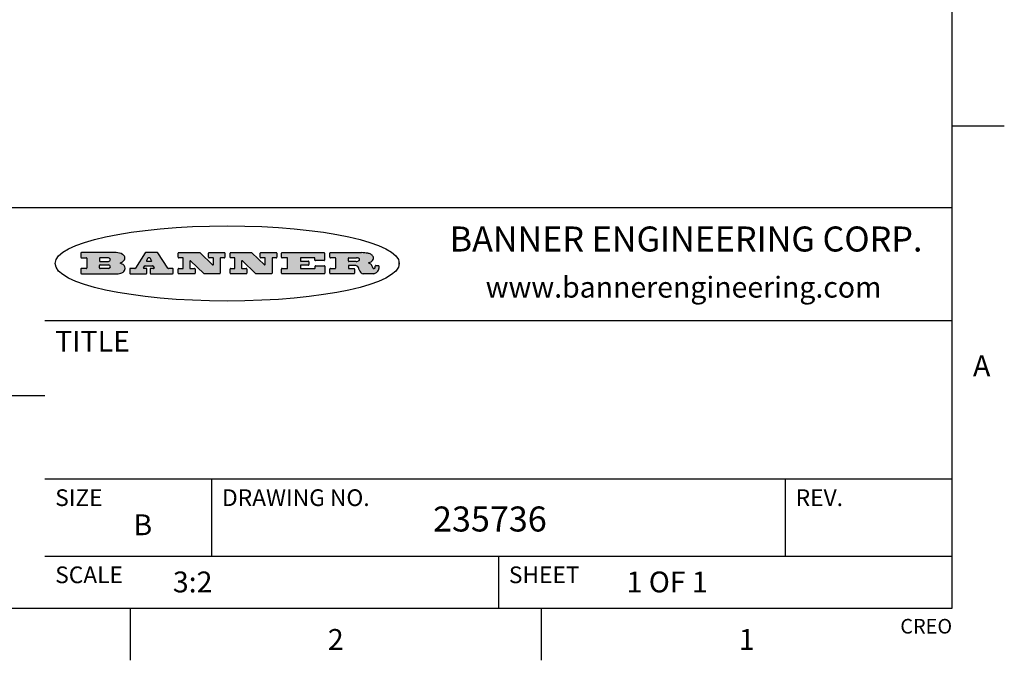
# Model space of a CAD drawing. Units: inches. Extents: x -3.2 to 16.6, y 0.6 to 10.4.
# Drawn here: x 11.9 to 16.6, y 0.6 to 3.7 of the extents above; entities that cross this region are included whole.
import ezdxf

# ---------------------------------------------------------------- set-up
doc = ezdxf.new("R2010")
doc.units = ezdxf.units.IN
doc.header["$LTSCALE"] = 0.935
doc.header["$MEASUREMENT"] = 0
doc.layers.get('0').update_dxf_attribs({"linetype": 'CONTINUOUS'})
doc.styles.add('TEXTSTYLE_2', font='txt', dxfattribs={"width": 0.8})
doc.styles.add('TEXTSTYLE_4', font='txt', dxfattribs={"width": 0.9})

msp = doc.modelspace()

# ---------------------------------------------------------------- hatches: boundary and pattern name
at = {"linetype": 'CONTINUOUS'}
h = msp.add_hatch(color=7, dxfattribs=at)
edge = h.paths.add_edge_path()
edge.add_arc((13.5577001432, 2.5085494649), 0.0173408616, 592.4713476722, 627.3381899440001, ccw=False)
edge.add_arc((13.5607987082, 2.5143997688), 0.0238935861, 569.8247607259, 595.1255079366999, ccw=False)
edge.add_arc((13.5806801742, 2.5212486481), 0.044722495, 555.531588407, 564.7624440448, ccw=False)
edge.add_line((13.5375908118, 2.5092733232), (13.5357868108, 2.5153423266))
edge.add_arc((13.4974076135, 2.5055452462), 0.0396099176, 14.3201081283, 22.4984722084)
edge.add_arc((13.5201739219, 2.5145168728), 0.0151491919, 24.098260853, 63.0369451818)
edge.add_arc((13.5161192671, 2.5062372524), 0.0243676582, 63.3666028271, 90.3937697637)
edge.add_line((13.5159517998, 2.5306043351), (13.4883447845, 2.5306043351))
edge.add_arc((13.4883447827, 2.5281293355), 0.0024749995, 89.9999571958, 180.0000428043)
edge.add_line((13.4858697831, 2.5281293337), (13.4858697831, 2.5184303283))
edge.add_arc((13.4883447827, 2.5184303265), 0.0024749995, 179.9999571957, 270.0000428042)
edge.add_line((13.4883447845, 2.5159553269), (13.5130037982, 2.5159553269))
edge.add_arc((13.5130038, 2.5134803274), 0.0024749995, 359.9999571957, 450.0000428042, ccw=False)
edge.add_line((13.5154787995, 2.5134803256), (13.5154787995, 2.4937023146))
edge.add_arc((13.5130038, 2.4937023128), 0.0024749995, 269.9999571958, 360.0000428043, ccw=False)
edge.add_line((13.5130037982, 2.4912273132), (13.3994327352, 2.4912273132))
edge.add_arc((13.3994327333, 2.4937023128), 0.0024749995, 539.9999571957001, 630.0000428042999, ccw=False)
edge.add_line((13.3969577338, 2.4937023146), (13.3969577338, 2.5135023256))
edge.add_arc((13.3994327333, 2.5135023274), 0.0024749995, 449.9999571957, 540.0000428042999, ccw=False)
edge.add_line((13.3994327352, 2.515977327), (13.4221787478, 2.515977327))
edge.add_arc((13.4221787497, 2.5184523265), 0.0024749995, -90.0000428044, 4.28042e-05)
edge.add_line((13.4246537492, 2.5184523283), (13.4246537492, 2.564807354))
edge.add_arc((13.4221787497, 2.5648073559), 0.0024749995, -4.28043e-05, 90.0000428043)
edge.add_line((13.4221787478, 2.5672823554), (13.3994327352, 2.5672823554))
edge.add_arc((13.3994327333, 2.5697573549), 0.0024749995, 539.9999571957001, 630.0000428042999, ccw=False)
edge.add_line((13.3969577338, 2.5697573568), (13.3969577338, 2.5895573678))
edge.add_arc((13.3994327333, 2.5895573696), 0.0024749995, 449.9999571957, 540.0000428042999, ccw=False)
edge.add_line((13.3994327352, 2.5920323691), (13.5490138181, 2.5920323691))
edge.add_arc((13.5463505148, 2.4094934586), 0.1825583387, 439.8618509324, 449.1640948679, ccw=False)
edge.add_arc((13.5726548052, 2.5503169747), 0.039319019, 419.12020864149997, 441.4730239328, ccw=False)
edge.add_arc((13.5783142014, 2.5566516438), 0.0310192946, 394.7540871, 422.0879016178, ccw=False)
edge.add_arc((13.5900029525, 2.565201245), 0.0165459396, 361.548452892, 393.5033152417, ccw=False)
edge.add_arc((13.5932995477, 2.5653696972), 0.0132462337, 331.1510006998, 361.205404301, ccw=False)
edge.add_arc((13.5822888914, 2.5720482849), 0.0261183659, 665.6373831893, 689.9727629745, ccw=False)
edge.add_arc((13.5519569538, 2.6152551345), 0.0789082104, 652.9061550710001, 665.2574666259, ccw=False)
edge.add_arc((13.5282557878, 2.4386010294), 0.117346916, 418.61476917699997, 422.3737227606, ccw=False)
edge.add_arc((13.5761387404, 2.5167282896), 0.0257145923, 399.3804255939, 419.0361096173, ccw=False)
edge.add_arc((13.5750183849, 2.5166552064), 0.0266349791, 380.3630922153, 397.9727053099, ccw=False)
edge.add_arc((13.5571178432, 2.509473798), 0.0459185159, 375.6740290068, 380.9917271228, ccw=False)
edge.add_arc((13.6156881783, 2.525116781), 0.0147197649, 192.7054516565, 206.0594861022)
edge.add_arc((13.6071938412, 2.5209082945), 0.0052403997, 205.5232099488, 227.5054868079)
edge.add_arc((13.6054655419, 2.5190929218), 0.0027347709, 228.5117626737, 266.1485845754)
edge.add_line((13.6052818493, 2.5163643272), (13.60639085, 2.5163643272))
edge.add_arc((13.6063292954, 2.5296129864), 0.0132488022, 270.266200055, 281.2404888597)
edge.add_arc((13.6075235364, 2.5238762928), 0.0073895522, 280.8288201977, 305.0837508495)
edge.add_arc((13.607924718, 2.5230254464), 0.0064647042, 306.5086174083, 340.2162360092)
edge.add_arc((13.6027235414, 2.524769508), 0.0119498009, -19.2116138343, 1.1691452593)
edge.add_line((13.6146708546, 2.525013332), (13.6146708546, 2.5276393334))
edge.add_arc((13.6171458541, 2.5276393353), 0.0024749995, 449.9999571958, 540.0000428042999, ccw=False)
edge.add_line((13.6171458559, 2.5301143348), (13.6292558626, 2.5301143348))
edge.add_arc((13.6292558645, 2.5276393353), 0.0024749995, 359.9999571957, 450.0000428042, ccw=False)
edge.add_line((13.631730864, 2.5276393334), (13.631730864, 2.516087327))
edge.add_arc((13.6141751675, 2.5161916447), 0.0175560065, 692.2279060967, 719.6595469939, ccw=False)
edge.add_arc((13.6048681567, 2.5210861501), 0.0280715479, 668.5071794988, 692.2400656899, ccw=False)
edge.add_arc((13.5978759713, 2.5286873679), 0.0383802683, 648.7656836787, 669.6104317088, ccw=False)
edge.add_arc((13.6036139387, 2.5111006186), 0.0198837666, 631.8586572977999, 649.4131338543, ccw=False)
edge.add_line((13.6042588488, 2.4912273132), (13.5568948225, 2.4912273132))
edge = h.paths.add_edge_path()
edge.add_arc((13.1673166046, 2.4937023128), 0.0024749995, 539.9999571957001, 630.0000428042, ccw=False)
edge.add_line((13.1648416051, 2.4937023146), (13.1648416051, 2.5135023256))
edge.add_arc((13.1673166046, 2.5135023274), 0.0024749995, 449.9999571958, 540.0000428042999, ccw=False)
edge.add_line((13.1673166065, 2.515977327), (13.1912396197, 2.515977327))
edge.add_arc((13.1912396216, 2.5184523265), 0.0024749995, -90.0000428044, 4.28042e-05)
edge.add_line((13.1937146211, 2.5184523283), (13.1937146211, 2.564807354))
edge.add_arc((13.1912396216, 2.5648073559), 0.0024749995, -4.28043e-05, 90.0000428043)
edge.add_line((13.1912396197, 2.5672823554), (13.1673166065, 2.5672823554))
edge.add_arc((13.1673166046, 2.5697573549), 0.0024749995, 539.9999571957001, 630.0000428042999, ccw=False)
edge.add_line((13.1648416051, 2.5697573568), (13.1648416051, 2.5895573678))
edge.add_arc((13.1673166046, 2.5895573696), 0.0024749995, 449.9999571958, 540.0000428042999, ccw=False)
edge.add_line((13.1673166065, 2.5920323691), (13.3691097184, 2.5920323691))
edge.add_arc((13.3691097202, 2.5895573696), 0.0024749995, 359.9999571957, 450.0000428042, ccw=False)
edge.add_line((13.3715847197, 2.5895573678), (13.3715847197, 2.5565573495))
edge.add_arc((13.3691097202, 2.5565573476), 0.0024749995, 269.9999571956, 360.0000428042, ccw=False)
edge.add_line((13.3691097184, 2.5540823481), (13.3272456952, 2.5540823481))
edge.add_arc((13.3272456933, 2.5565573476), 0.0024749995, 539.9999571957001, 630.0000428042999, ccw=False)
edge.add_line((13.3247706938, 2.5565573495), (13.3247706938, 2.564807354))
edge.add_arc((13.3222956943, 2.5648073559), 0.0024749995, -4.28043e-05, 90.0000428043)
edge.add_line((13.3222956924, 2.5672823554), (13.2582556569, 2.5672823554))
edge.add_arc((13.2582556551, 2.5648073559), 0.0024749995, 89.9999571957, 180.0000428043)
edge.add_line((13.2557806555, 2.564807354), (13.2557806555, 2.5532573476))
edge.add_arc((13.2582556551, 2.5532573458), 0.0024749995, 179.9999571957, 270.0000428042)
edge.add_line((13.2582556569, 2.5507823463), (13.2934226764, 2.5507823463))
edge.add_arc((13.2934226783, 2.5483073467), 0.0024749995, 359.9999571957, 450.0000428042, ccw=False)
edge.add_line((13.2958976778, 2.5483073449), (13.2958976778, 2.5349523375))
edge.add_arc((13.2934226783, 2.5349523356), 0.0024749995, 269.9999571956, 360.0000428042, ccw=False)
edge.add_line((13.2934226764, 2.5324773361), (13.2582556569, 2.5324773361))
edge.add_arc((13.2582556551, 2.5300023366), 0.0024749995, 89.9999571957, 180.0000428043)
edge.add_line((13.2557806555, 2.5300023347), (13.2557806555, 2.5184523283))
edge.add_arc((13.2582556551, 2.5184523265), 0.0024749995, 179.9999571957, 270.0000428043)
edge.add_line((13.2582556569, 2.515977327), (13.3232596929, 2.515977327))
edge.add_arc((13.3232596948, 2.5184523265), 0.0024749995, -90.0000428042, 4.28043e-05)
edge.add_line((13.3257346943, 2.5184523283), (13.3257346943, 2.5267023329))
edge.add_arc((13.3282096938, 2.5267023348), 0.0024749995, 449.9999571957, 540.0000428042999, ccw=False)
edge.add_line((13.3282096957, 2.5291773343), (13.3705287192, 2.5291773343))
edge.add_arc((13.370528721, 2.5267023348), 0.0024749995, 359.9999571957, 450.0000428043, ccw=False)
edge.add_line((13.3730037205, 2.5267023329), (13.3730037205, 2.4937023146))
edge.add_arc((13.370528721, 2.4937023128), 0.0024749995, 269.9999571957, 360.0000428043, ccw=False)
edge.add_line((13.3705287192, 2.4912273132), (13.1673166065, 2.4912273132))
edge = h.paths.add_edge_path()
edge.add_arc((13.0426374026, 2.493701481), 0.0024741678, 586.3477981898, 630.0031206038, ccw=False)
edge.add_line((13.0409295364, 2.4919113136), (12.9776495013, 2.5522893471))
edge.add_arc((12.9759408003, 2.5504984093), 0.0024753014, 46.3461263059, 180.0014637321)
edge.add_line((12.973465499, 2.5504983461), (12.973465499, 2.5184523283))
edge.add_arc((12.9759404985, 2.5184523265), 0.0024749995, 179.9999571957, 270.0000428043)
edge.add_line((12.9759405003, 2.515977327), (12.9962575116, 2.515977327))
edge.add_arc((12.9962575135, 2.5135023274), 0.0024749995, 359.9999571957, 450.0000428043, ccw=False)
edge.add_line((12.998732513, 2.5135023256), (12.998732513, 2.4937023146))
edge.add_arc((12.9962575135, 2.4937023128), 0.0024749995, 269.9999571957, 360.0000428043, ccw=False)
edge.add_line((12.9962575116, 2.4912273132), (12.9205934696, 2.4912273132))
edge.add_arc((12.9205934678, 2.4937023128), 0.0024749995, 539.9999571957001, 630.0000428042999, ccw=False)
edge.add_line((12.9181184683, 2.4937023146), (12.9181184683, 2.5135023256))
edge.add_arc((12.9205934678, 2.5135023274), 0.0024749995, 449.9999571956, 540.0000428042, ccw=False)
edge.add_line((12.9205934696, 2.515977327), (12.93923948, 2.515977327))
edge.add_arc((12.9392394818, 2.5184523265), 0.0024749995, -90.0000428043, 4.28043e-05)
edge.add_line((12.9417144814, 2.5184523283), (12.9417144814, 2.564807354))
edge.add_arc((12.9392394818, 2.5648073559), 0.0024749995, -4.28043e-05, 90.0000428043)
edge.add_line((12.93923948, 2.5672823554), (12.9205934696, 2.5672823554))
edge.add_arc((12.9205934678, 2.5697573549), 0.0024749995, 539.9999571957001, 630.0000428042999, ccw=False)
edge.add_line((12.9181184683, 2.5697573568), (12.9181184683, 2.5895573678))
edge.add_arc((12.9205934678, 2.5895573696), 0.0024749995, 449.9999571956, 540.0000428042, ccw=False)
edge.add_line((12.9205934696, 2.5920323691), (13.0210515254, 2.5920323691))
edge.add_arc((13.0210516601, 2.5895582013), 0.0024741678, 406.3477981898, 450.00312060379997, ccw=False)
edge.add_line((13.0227595263, 2.5913483688), (13.0827925596, 2.534068337))
edge.add_arc((13.0845012605, 2.5358592748), 0.0024753014, -133.6538736941, 0.0014637321)
edge.add_line((13.0869765619, 2.535859338), (13.0869765619, 2.564807354))
edge.add_arc((13.0845015624, 2.5648073559), 0.0024749995, -4.28043e-05, 90.0000428043)
edge.add_line((13.0845015605, 2.5672823554), (13.0657255501, 2.5672823554))
edge.add_arc((13.0657255483, 2.5697573549), 0.0024749995, 539.9999571957001, 630.0000428042999, ccw=False)
edge.add_line((13.0632505488, 2.5697573568), (13.0632505488, 2.5895573678))
edge.add_arc((13.0657255483, 2.5895573696), 0.0024749995, 449.9999571957, 540.0000428042999, ccw=False)
edge.add_line((13.0657255501, 2.5920323691), (13.1397265912, 2.5920323691))
edge.add_arc((13.139726593, 2.5895573696), 0.0024749995, 359.9999571957, 450.0000428043, ccw=False)
edge.add_line((13.1422015925, 2.5895573678), (13.1422015925, 2.5697573568))
edge.add_arc((13.139726593, 2.5697573549), 0.0024749995, 269.9999571956, 360.0000428042, ccw=False)
edge.add_line((13.1397265912, 2.5672823554), (13.1217935812, 2.5672823554))
edge.add_arc((13.1217935794, 2.5648073559), 0.0024749995, 89.9999571957, 180.0000428042)
edge.add_line((13.1193185799, 2.564807354), (13.1193185799, 2.4937023146))
edge.add_arc((13.1168435803, 2.4937023128), 0.0024749995, 269.9999571957, 360.0000428043, ccw=False)
edge.add_line((13.1168435785, 2.4912273132), (13.0426375373, 2.4912273132))
edge = h.paths.add_edge_path()
edge.add_arc((12.7943847649, 2.4937027294), 0.0024754162, 586.3593695813, 630.0146919952999, ccw=False)
edge.add_line((12.7926763987, 2.4919113136), (12.7293963636, 2.5522893471))
edge.add_arc((12.7276876627, 2.5504984093), 0.0024753014, 46.3461263059, 180.0014637321)
edge.add_line((12.7252123613, 2.5504983461), (12.7252123613, 2.5184523283))
edge.add_arc((12.7276873608, 2.5184523265), 0.0024749995, 179.9999571957, 270.0000428043)
edge.add_line((12.7276873627, 2.515977327), (12.7480043739, 2.515977327))
edge.add_arc((12.7480043758, 2.5135023274), 0.0024749995, 359.9999571957, 450.0000428043, ccw=False)
edge.add_line((12.7504793753, 2.5135023256), (12.7504793753, 2.4937023146))
edge.add_arc((12.7480043758, 2.4937023128), 0.0024749995, 269.9999571958, 360.0000428043, ccw=False)
edge.add_line((12.7480043739, 2.4912273132), (12.672340332, 2.4912273132))
edge.add_arc((12.6723403301, 2.4937023128), 0.0024749995, 539.9999571957001, 630.0000428042, ccw=False)
edge.add_line((12.6698653306, 2.4937023146), (12.6698653306, 2.5135023256))
edge.add_arc((12.6723403301, 2.5135023274), 0.0024749995, 449.9999571957, 540.0000428042999, ccw=False)
edge.add_line((12.672340332, 2.515977327), (12.6909873423, 2.515977327))
edge.add_arc((12.6909873442, 2.5184523265), 0.0024749995, -90.0000428043, 4.28043e-05)
edge.add_line((12.6934623437, 2.5184523283), (12.6934623437, 2.564807354))
edge.add_arc((12.6909873442, 2.5648073559), 0.0024749995, -4.28043e-05, 90.0000428043)
edge.add_line((12.6909873423, 2.5672823554), (12.672340332, 2.5672823554))
edge.add_arc((12.6723403301, 2.5697573549), 0.0024749995, 539.9999571957001, 630.0000428042999, ccw=False)
edge.add_line((12.6698653306, 2.5697573568), (12.6698653306, 2.5895573678))
edge.add_arc((12.6723403301, 2.5895573696), 0.0024749995, 449.9999571957, 540.0000428042999, ccw=False)
edge.add_line((12.672340332, 2.5920323691), (12.7727983877, 2.5920323691))
edge.add_arc((12.7727985224, 2.5895582013), 0.0024741678, 406.3477981899, 450.00312060379997, ccw=False)
edge.add_line((12.7745063886, 2.5913483688), (12.8345394219, 2.534068337))
edge.add_arc((12.8362481229, 2.5358592748), 0.0024753014, -133.6538736941, 0.0014637321)
edge.add_line((12.8387234242, 2.535859338), (12.8387234242, 2.564807354))
edge.add_arc((12.8362484247, 2.5648073559), 0.0024749995, -4.28043e-05, 90.0000428043)
edge.add_line((12.8362484229, 2.5672823554), (12.8174724125, 2.5672823554))
edge.add_arc((12.8174724106, 2.5697573549), 0.0024749995, 539.9999571957001, 630.0000428042999, ccw=False)
edge.add_line((12.8149974111, 2.5697573568), (12.8149974111, 2.5895573678))
edge.add_arc((12.8174724106, 2.5895573696), 0.0024749995, 449.9999571958, 540.0000428042999, ccw=False)
edge.add_line((12.8174724125, 2.5920323691), (12.8914734535, 2.5920323691))
edge.add_arc((12.8914734553, 2.5895573696), 0.0024749995, 359.9999571957, 450.0000428042, ccw=False)
edge.add_line((12.8939484549, 2.5895573678), (12.8939484549, 2.5697573568))
edge.add_arc((12.8914734553, 2.5697573549), 0.0024749995, 269.9999571958, 360.0000428043, ccw=False)
edge.add_line((12.8914734535, 2.5672823554), (12.8735404436, 2.5672823554))
edge.add_arc((12.8735404417, 2.5648073559), 0.0024749995, 89.9999571957, 180.0000428043)
edge.add_line((12.8710654422, 2.564807354), (12.8710654422, 2.4937023146))
edge.add_arc((12.8685904427, 2.4937023128), 0.0024749995, 269.9999571957, 360.0000428043, ccw=False)
edge.add_line((12.8685904408, 2.4912273132), (12.7943853997, 2.4912273132))
edge = h.paths.add_edge_path()
edge.add_arc((12.3792298263, 2.539634765), 0.048483885, 273.21763719, 303.0749121182)
edge.add_arc((12.3940692204, 2.5168671561), 0.0213072145, 303.0488228549, 355.7263138674)
edge.add_arc((12.400005721, 2.5168763464), 0.0153945295, -5.9545451176, 5.1878013979)
edge.add_arc((12.3931760319, 2.5166878286), 0.0222174455, 4.0793399388, 69.834329283)
edge.add_line((12.4008351814, 2.5375433389), (12.3907841758, 2.5410923409))
edge.add_line((12.3907841758, 2.5410923409), (12.3990241804, 2.5458683435))
edge.add_arc((12.3771587979, 2.5826952352), 0.0428289026, 300.6990502959, 319.0591802498)
edge.add_arc((12.3971873948, 2.5665668817), 0.0171568255, -44.0854875755, 16.0049121282)
edge.add_arc((12.3922357827, 2.5632132173), 0.0229166529, 20.6563876465, 62.3316896973)
edge.add_arc((12.371573659, 2.5302846524), 0.061747717, 59.5385584989, 90.0050977555)
edge.add_line((12.3715681652, 2.5920323691), (12.2055050731, 2.5920323691))
edge.add_arc((12.2055050712, 2.5895573696), 0.0024749995, 89.9999571957, 180.0000428043)
edge.add_line((12.2030300717, 2.5895573678), (12.2030300717, 2.5697573568))
edge.add_arc((12.2055050712, 2.5697573549), 0.0024749995, 179.9999571957, 270.0000428043)
edge.add_line((12.2055050731, 2.5672823554), (12.2294470864, 2.5672823554))
edge.add_arc((12.2294470882, 2.5648073559), 0.0024749995, 359.9999571957, 450.0000428043, ccw=False)
edge.add_line((12.2319220877, 2.564807354), (12.2319220877, 2.5184523283))
edge.add_arc((12.2294470882, 2.5184523265), 0.0024749995, 269.9999571957, 360.0000428043, ccw=False)
edge.add_line((12.2294470864, 2.515977327), (12.2055050731, 2.515977327))
edge.add_arc((12.2055050712, 2.5135023274), 0.0024749995, 89.9999571957, 180.0000428043)
edge.add_line((12.2030300717, 2.5135023256), (12.2030300717, 2.4937023146))
edge.add_arc((12.2055050712, 2.4937023128), 0.0024749995, 179.9999571957, 270.0000428043)
edge.add_line((12.2055050731, 2.4912273132), (12.3819511709, 2.4912273132))
edge = h.paths.add_edge_path()
edge.add_arc((12.5168642476, 2.4937023128), 0.0024749995, -90.0000428043, 4.28043e-05)
edge.add_line((12.5193392471, 2.4937023146), (12.5193392471, 2.5135023256))
edge.add_arc((12.5168642476, 2.5135023274), 0.0024749995, -4.28043e-05, 90.0000428043)
edge.add_line((12.5168642458, 2.515977327), (12.5055812395, 2.515977327))
edge.add_arc((12.5055811302, 2.518452367), 0.0024750401, 507.6063258011, 630.0025305754, ccw=False)
edge.add_line((12.5034912383, 2.5197783291), (12.5090072414, 2.5284723339))
edge.add_arc((12.5110971723, 2.5271461342), 0.0024752003, 449.998372645, 507.602165307, ccw=False)
edge.add_line((12.5110972426, 2.5296213345), (12.5459752619, 2.5296213345))
edge.add_arc((12.5459747223, 2.5271458744), 0.0024754602, 392.8959418573, 449.9875097202, ccw=False)
edge.add_line((12.548053263, 2.5284903339), (12.5536792662, 2.5197973291))
edge.add_arc((12.5516012439, 2.5184525341), 0.0024752071, 270.0004896794, 392.9089806818, ccw=False)
edge.add_line((12.551601265, 2.515977327), (12.537150257, 2.515977327))
edge.add_arc((12.5371502552, 2.5135023274), 0.0024749995, 89.9999571958, 180.0000428043)
edge.add_line((12.5346752556, 2.5135023256), (12.5346752556, 2.4937023146))
edge.add_arc((12.5371502552, 2.4937023128), 0.0024749995, 179.9999571957, 270.0000428042)
edge.add_line((12.537150257, 2.4912273132), (12.6424313154, 2.4912273132))
edge.add_arc((12.6424313172, 2.4937023128), 0.0024749995, -90.0000428043, 4.28043e-05)
edge.add_line((12.6449063168, 2.4937023146), (12.6449063168, 2.5135023256))
edge.add_arc((12.6424313172, 2.5135023274), 0.0024749995, -4.28043e-05, 90.0000428043)
edge.add_line((12.6424313154, 2.515977327), (12.6224153043, 2.515977327))
edge.add_arc((12.6224154248, 2.518451368), 0.002474041, 572.9056413127, 629.9972091756, ccw=False)
edge.add_line((12.6203383031, 2.5171073276), (12.5725822767, 2.5909023685))
edge.add_arc((12.570504655, 2.589557409), 0.0024749602, 32.9172174468, 90.0087853097)
edge.add_line((12.5705042755, 2.5920323691), (12.5133292438, 2.5920323691))
edge.add_arc((12.5133291735, 2.5895571688), 0.0024752003, 89.9983726451, 147.602165307)
edge.add_line((12.5112392426, 2.5908833685), (12.4644392167, 2.5171263276))
edge.add_arc((12.4623492858, 2.5184525273), 0.0024752003, 629.9983726451001, 687.602165307, ccw=False)
edge.add_line((12.4623492155, 2.515977327), (12.4394882028, 2.515977327))
edge.add_arc((12.439488201, 2.5135023274), 0.0024749995, 89.9999571958, 180.0000428043)
edge.add_line((12.4370132015, 2.5135023256), (12.4370132015, 2.4937023146))
edge.add_arc((12.439488201, 2.4937023128), 0.0024749995, 179.9999571957, 270.0000428042)
edge.add_line((12.4394882028, 2.4912273132), (12.5168642458, 2.4912273132))
edge = h.paths.add_edge_path()
edge.add_arc((12.2949101208, 2.5184523265), 0.0024749995, 539.9999571957001, 630.0000428042999, ccw=False)
edge.add_line((12.2924351213, 2.5184523283), (12.2924351213, 2.5308273352))
edge.add_arc((12.2949101208, 2.530827337), 0.0024749995, 449.9999571957, 540.0000428042999, ccw=False)
edge.add_line((12.2949101227, 2.5333023366), (12.3362731456, 2.5333023366))
edge.add_arc((12.3362731456, 2.5246398318), 0.0086625048, 270, 450, ccw=False)
edge.add_line((12.3362731456, 2.515977327), (12.2949101227, 2.515977327))
edge = h.paths.add_edge_path()
edge.add_arc((13.4883447827, 2.5520823451), 0.0024749995, 539.9999571957001, 630.0000428042, ccw=False)
edge.add_line((13.4858697831, 2.552082347), (13.4858697831, 2.564807354))
edge.add_arc((13.4883447827, 2.5648073559), 0.0024749995, 449.9999571958, 540.0000428042999, ccw=False)
edge.add_line((13.4883447845, 2.5672823554), (13.5251458049, 2.5672823554))
edge.add_arc((13.5236009174, 2.5388278764), 0.0284963867, 430.38349179479997, 446.8922743861, ccw=False)
edge.add_arc((13.5284605274, 2.5518696094), 0.0145814632, 414.6746025112, 431.16605731239997, ccw=False)
edge.add_arc((13.5335900184, 2.5587235346), 0.0060275915, 380.9055592135, 416.7851676243, ccw=False)
edge.add_arc((13.5348905773, 2.5593838168), 0.0045795888, 355.6235353944, 378.9942678268, ccw=False)
edge.add_arc((13.533683767, 2.559677593), 0.0058087709, 678.8515287446, 713.6422345323, ccw=False)
edge.add_arc((13.5295131508, 2.5629115009), 0.0110815393, 666.758405961, 680.4502234234001, ccw=False)
edge.add_arc((13.5238839599, 2.5706523294), 0.0206523367, 649.6883413472, 666.4184925495999, ccw=False)
edge.add_arc((13.5219564542, 2.5750459767), 0.0254407115, 630.7327484175, 650.441894219, ccw=False)
edge.add_line((13.5222818033, 2.5496073456), (13.4883447845, 2.5496073456))
edge = h.paths.add_edge_path()
edge.add_arc((12.3362731456, 2.5586198506), 0.0086625048, -90, 90)
edge.add_line((12.3362731456, 2.5672823554), (12.2949101227, 2.5672823554))
edge.add_arc((12.2949101208, 2.5648073559), 0.0024749995, 89.9999571957, 180.0000428043)
edge.add_line((12.2924351213, 2.564807354), (12.2924351213, 2.5524323472))
edge.add_arc((12.2949101208, 2.5524323453), 0.0024749995, 179.9999571957, 270.0000428043)
edge.add_line((12.2949101227, 2.5499573458), (12.3362731456, 2.5499573458))
edge = h.paths.add_edge_path()
edge.add_arc((12.5401702375, 2.5530465533), 0.0024752071, -89.9995103207, 32.9089806818)
edge.add_line((12.5422482598, 2.5543913483), (12.5349892558, 2.5656073545))
edge.add_arc((12.532910715, 2.564262895), 0.0024754602, 32.8959418573, 89.9875097202)
edge.add_line((12.5329112547, 2.5667383551), (12.5267302512, 2.5667383551))
edge.add_arc((12.5267301809, 2.5642631548), 0.0024752003, 89.998372645, 147.602165307)
edge.add_line((12.5246402501, 2.5655893545), (12.5175232461, 2.5543723483))
edge.add_arc((12.519613138, 2.5530463862), 0.0024750401, 147.6063258012, 270.0025305754)
edge.add_line((12.5196132473, 2.5505713461), (12.5401702587, 2.5505713461))
edge = h.paths.add_edge_path()
edge.add_ellipse((12.9046654608, 2.5403783405), major_axis=(-0.8250004575, 0), ratio=0.218572, start_angle=0, end_angle=-0)

# ---------------------------------------------------------------- linework, layer by layer
at = {"color": 7, "linetype": 'CONTINUOUS'}
for p, q in [((16.38, 0.887), (16.38, 10.112)), ((16.38, 3.1995), (16.63, 3.1995)), ((16.38, 2.807), (10.03, 2.807)), ((12.2030300717, 2.5895573678), (12.2030300717, 2.5697573568)), ((12.3715681652, 2.5920323691), (12.2055050731, 2.5920323691)), ((12.2055050731, 2.5672823554), (12.2294470864, 2.5672823554)), ((12.2319220877, 2.564807354), (12.2319220877, 2.5184523283)), ((12.2924351213, 2.564807354), (12.2924351213, 2.5524323472)), ((12.3362731456, 2.5672823554), (12.2949101227, 2.5672823554)), ((12.2949101227, 2.5499573458), (12.3362731456, 2.5499573458)), ((12.5112392426, 2.5908833685), (12.4644392167, 2.5171263276)), ((12.5705042755, 2.5920323691), (12.5133292438, 2.5920323691)), ((12.5246402501, 2.5655893545), (12.5175232461, 2.5543723483)), ((12.5196132473, 2.5505713461), (12.5401702587, 2.5505713461)), ((12.5329112547, 2.5667383551), (12.5267302512, 2.5667383551)), ((12.5422482598, 2.5543913483), (12.5349892558, 2.5656073545)), ((12.6203383031, 2.5171073276), (12.5725822767, 2.5909023685)), ((12.6698653306, 2.5697573568), (12.6698653306, 2.5895573678)), ((12.672340332, 2.5920323691), (12.7727983877, 2.5920323691)), ((12.6909873423, 2.5672823554), (12.672340332, 2.5672823554)), ((12.6934623437, 2.5184523283), (12.6934623437, 2.564807354)), ((12.7252123613, 2.5504983461), (12.7252123613, 2.5184523283)), ((12.7926763987, 2.4919113136), (12.7293963636, 2.5522893471)), ((12.7745063886, 2.5913483688), (12.8345394219, 2.534068337)), ((12.8149974111, 2.5697573568), (12.8149974111, 2.5895573678)), ((12.8174724125, 2.5920323691), (12.8914734535, 2.5920323691)), ((12.8362484229, 2.5672823554), (12.8174724125, 2.5672823554)), ((12.8387234242, 2.535859338), (12.8387234242, 2.564807354)), ((12.8710654422, 2.564807354), (12.8710654422, 2.4937023146)), ((12.8914734535, 2.5672823554), (12.8735404436, 2.5672823554)), ((12.8939484549, 2.5895573678), (12.8939484549, 2.5697573568)), ((12.9181184683, 2.5697573568), (12.9181184683, 2.5895573678)), ((12.9205934696, 2.5920323691), (13.0210515254, 2.5920323691)), ((12.93923948, 2.5672823554), (12.9205934696, 2.5672823554)), ((12.9417144814, 2.5184523283), (12.9417144814, 2.564807354)), ((12.973465499, 2.5504983461), (12.973465499, 2.5184523283)), ((13.0409295364, 2.4919113136), (12.9776495013, 2.5522893471)), ((13.0227595263, 2.5913483688), (13.0827925596, 2.534068337)), ((13.0632505488, 2.5697573568), (13.0632505488, 2.5895573678)), ((13.0657255501, 2.5920323691), (13.1397265912, 2.5920323691)), ((13.0845015605, 2.5672823554), (13.0657255501, 2.5672823554)), ((13.0869765619, 2.535859338), (13.0869765619, 2.564807354)), ((13.1193185799, 2.564807354), (13.1193185799, 2.4937023146)), ((13.1397265912, 2.5672823554), (13.1217935812, 2.5672823554)), ((13.1422015925, 2.5895573678), (13.1422015925, 2.5697573568)), ((13.1648416051, 2.5697573568), (13.1648416051, 2.5895573678)), ((13.1673166065, 2.5920323691), (13.3691097184, 2.5920323691)), ((13.1912396197, 2.5672823554), (13.1673166065, 2.5672823554)), ((13.1937146211, 2.5184523283), (13.1937146211, 2.564807354)), ((13.2557806555, 2.564807354), (13.2557806555, 2.5532573476)), ((13.3222956924, 2.5672823554), (13.2582556569, 2.5672823554)), ((13.2582556569, 2.5507823463), (13.2934226764, 2.5507823463)), ((13.3247706938, 2.5565573495), (13.3247706938, 2.564807354)), ((13.3691097184, 2.5540823481), (13.3272456952, 2.5540823481)), ((13.3715847197, 2.5895573678), (13.3715847197, 2.5565573495)), ((13.3969577338, 2.5697573568), (13.3969577338, 2.5895573678)), ((13.3994327352, 2.5920323691), (13.5490138181, 2.5920323691)), ((13.4221787478, 2.5672823554), (13.3994327352, 2.5672823554)), ((13.4246537492, 2.5184523283), (13.4246537492, 2.564807354)), ((13.4858697831, 2.552082347), (13.4858697831, 2.564807354)), ((13.4883447845, 2.5672823554), (13.5251458049, 2.5672823554)), ((13.5222818033, 2.5496073456), (13.4883447845, 2.5496073456)), ((12.2030300717, 2.5135023256), (12.2030300717, 2.4937023146)), ((12.2294470864, 2.515977327), (12.2055050731, 2.515977327)), ((12.2924351213, 2.5184523283), (12.2924351213, 2.5308273352)), ((12.2949101227, 2.5333023366), (12.3362731456, 2.5333023366)), ((12.3362731456, 2.515977327), (12.2949101227, 2.515977327)), ((12.3907841758, 2.5410923409), (12.3990241804, 2.5458683435)), ((12.4008351814, 2.5375433389), (12.3907841758, 2.5410923409)), ((12.4370132015, 2.5135023256), (12.4370132015, 2.4937023146)), ((12.4623492155, 2.515977327), (12.4394882028, 2.515977327)), ((12.5034912383, 2.5197783291), (12.5090072414, 2.5284723339)), ((12.5168642458, 2.515977327), (12.5055812395, 2.515977327)), ((12.5110972426, 2.5296213345), (12.5459752619, 2.5296213345)), ((12.5193392471, 2.4937023146), (12.5193392471, 2.5135023256)), ((12.5346752556, 2.5135023256), (12.5346752556, 2.4937023146)), ((12.551601265, 2.515977327), (12.537150257, 2.515977327)), ((12.548053263, 2.5284903339), (12.5536792662, 2.5197973291)), ((12.6424313154, 2.515977327), (12.6224153043, 2.515977327)), ((12.6449063168, 2.4937023146), (12.6449063168, 2.5135023256)), ((12.6698653306, 2.4937023146), (12.6698653306, 2.5135023256)), ((12.672340332, 2.515977327), (12.6909873423, 2.515977327)), ((12.7276873627, 2.515977327), (12.7480043739, 2.515977327)), ((12.7504793753, 2.5135023256), (12.7504793753, 2.4937023146)), ((12.9181184683, 2.4937023146), (12.9181184683, 2.5135023256)), ((12.9205934696, 2.515977327), (12.93923948, 2.515977327)), ((12.9759405003, 2.515977327), (12.9962575116, 2.515977327)), ((12.998732513, 2.5135023256), (12.998732513, 2.4937023146)), ((13.1648416051, 2.4937023146), (13.1648416051, 2.5135023256)), ((13.1673166065, 2.515977327), (13.1912396197, 2.515977327)), ((13.2557806555, 2.5300023347), (13.2557806555, 2.5184523283)), ((13.2934226764, 2.5324773361), (13.2582556569, 2.5324773361)), ((13.2582556569, 2.515977327), (13.3232596929, 2.515977327)), ((13.2958976778, 2.5483073449), (13.2958976778, 2.5349523375)), ((13.3257346943, 2.5184523283), (13.3257346943, 2.5267023329)), ((13.3282096957, 2.5291773343), (13.3705287192, 2.5291773343)), ((13.3730037205, 2.5267023329), (13.3730037205, 2.4937023146)), ((13.3969577338, 2.4937023146), (13.3969577338, 2.5135023256)), ((13.3994327352, 2.515977327), (13.4221787478, 2.515977327)), ((13.4858697831, 2.5281293337), (13.4858697831, 2.5184303283)), ((13.5159517998, 2.5306043351), (13.4883447845, 2.5306043351)), ((13.4883447845, 2.5159553269), (13.5130037982, 2.5159553269)), ((13.5154787995, 2.5134803256), (13.5154787995, 2.4937023146)), ((13.5375908118, 2.5092733232), (13.5357868108, 2.5153423266)), ((13.6052818493, 2.5163643272), (13.60639085, 2.5163643272)), ((13.6146708546, 2.525013332), (13.6146708546, 2.5276393334)), ((13.6171458559, 2.5301143348), (13.6292558626, 2.5301143348)), ((13.631730864, 2.5276393334), (13.631730864, 2.516087327)), ((13.7286871589, 2.5350697372), (13.7286871589, 2.5456869438)), ((12.2055050731, 2.4912273132), (12.3819511709, 2.4912273132)), ((12.4394882028, 2.4912273132), (12.5168642458, 2.4912273132)), ((12.537150257, 2.4912273132), (12.6424313154, 2.4912273132)), ((12.7480043739, 2.4912273132), (12.672340332, 2.4912273132)), ((12.8685904408, 2.4912273132), (12.7943853997, 2.4912273132)), ((12.9962575116, 2.4912273132), (12.9205934696, 2.4912273132)), ((13.1168435785, 2.4912273132), (13.0426375373, 2.4912273132)), ((13.3705287192, 2.4912273132), (13.1673166065, 2.4912273132)), ((13.5130037982, 2.4912273132), (13.3994327352, 2.4912273132)), ((13.6042588488, 2.4912273132), (13.5568948225, 2.4912273132)), ((12.03, 2.267), (16.38, 2.267)), ((10.03, 1.907), (12.03, 1.907)), ((12.03, 1.507), (16.38, 1.507)), ((12.83, 1.507), (12.83, 1.137)), ((15.58, 1.507), (15.58, 1.137)), ((12.03, 1.137), (16.38, 1.137)), ((14.205, 1.137), (14.205, 0.887)), ((0.62, 0.887), (16.38, 0.887)), ((12.44, 0.887), (12.44, 0.637)), ((14.41, 0.887), (14.41, 0.637))]:
    msp.add_line(p, q, dxfattribs=at)
for centre, radius, start, end in [((12.2055050712, 2.5895573696), 0.0024749995, 89.9999571957, 180.0000428043), ((12.2055050712, 2.5697573549), 0.0024749995, 179.9999571957, 270.0000428043), ((12.2294470882, 2.5648073559), 0.0024749995, 359.9999571957, 90.0000428043), ((12.2949101208, 2.5648073559), 0.0024749995, 89.9999571957, 180.0000428043), ((12.2949101208, 2.5524323453), 0.0024749995, 179.9999571957, 270.0000428043), ((12.3362731456, 2.5586198506), 0.0086625048, 270, 90), ((12.371573659, 2.5302846524), 0.061747717, 59.5385584989, 90.0050977555), ((12.3771587979, 2.5826952352), 0.0428289026, 300.6990502959, 319.0591802498), ((12.3922357827, 2.5632132173), 0.0229166529, 20.6563876465, 62.3316896973), ((12.3971873948, 2.5665668817), 0.0171568255, 315.9145124245, 16.0049121282), ((12.5133291735, 2.5895571688), 0.0024752003, 89.9983726451, 147.602165307), ((12.519613138, 2.5530463862), 0.0024750401, 147.6063258012, 270.0025305754), ((12.5267301809, 2.5642631548), 0.0024752003, 89.998372645, 147.602165307), ((12.532910715, 2.564262895), 0.0024754602, 32.8959418573, 89.9875097202), ((12.5401702375, 2.5530465533), 0.0024752071, 270.0004896793, 32.9089806818), ((12.570504655, 2.589557409), 0.0024749602, 32.9172174468, 90.0087853097), ((12.6723403301, 2.5895573696), 0.0024749995, 89.9999571957, 180.0000428043), ((12.6723403301, 2.5697573549), 0.0024749995, 179.9999571957, 270.0000428043), ((12.6909873442, 2.5648073559), 0.0024749995, 359.9999571957, 90.0000428043), ((12.7276876627, 2.5504984093), 0.0024753014, 46.3461263059, 180.0014637321), ((12.7727985224, 2.5895582013), 0.0024741678, 46.3477981899, 90.0031206038), ((12.8174724106, 2.5895573696), 0.0024749995, 89.9999571957, 180.0000428043), ((12.8174724106, 2.5697573549), 0.0024749995, 179.9999571957, 270.0000428043), ((12.8362484247, 2.5648073559), 0.0024749995, 359.9999571957, 90.0000428043), ((12.8735404417, 2.5648073559), 0.0024749995, 89.9999571957, 180.0000428043), ((12.8914734553, 2.5895573696), 0.0024749995, 359.9999571957, 90.0000428043), ((12.8914734553, 2.5697573549), 0.0024749995, 269.9999571957, 4.28043e-05), ((12.9205934678, 2.5895573696), 0.0024749995, 89.9999571957, 180.0000428042), ((12.9205934678, 2.5697573549), 0.0024749995, 179.9999571957, 270.0000428043), ((12.9392394818, 2.5648073559), 0.0024749995, 359.9999571957, 90.0000428043), ((12.9759408003, 2.5504984093), 0.0024753014, 46.3461263059, 180.0014637321), ((13.0210516601, 2.5895582013), 0.0024741678, 46.3477981899, 90.0031206038), ((13.0657255483, 2.5895573696), 0.0024749995, 89.9999571957, 180.0000428043), ((13.0657255483, 2.5697573549), 0.0024749995, 179.9999571957, 270.0000428043), ((13.0845015624, 2.5648073559), 0.0024749995, 359.9999571957, 90.0000428043), ((13.1217935794, 2.5648073559), 0.0024749995, 89.9999571957, 180.0000428042), ((13.139726593, 2.5895573696), 0.0024749995, 359.9999571957, 90.0000428043), ((13.139726593, 2.5697573549), 0.0024749995, 269.9999571957, 4.28042e-05), ((13.1673166046, 2.5895573696), 0.0024749995, 89.9999571957, 180.0000428043), ((13.1673166046, 2.5697573549), 0.0024749995, 179.9999571957, 270.0000428043), ((13.1912396216, 2.5648073559), 0.0024749995, 359.9999571957, 90.0000428043), ((13.2582556551, 2.5648073559), 0.0024749995, 89.9999571957, 180.0000428043), ((13.2582556551, 2.5532573458), 0.0024749995, 179.9999571957, 270.0000428043), ((13.2934226783, 2.5483073467), 0.0024749995, 359.9999571957, 90.0000428043), ((13.3222956943, 2.5648073559), 0.0024749995, 359.9999571957, 90.0000428043), ((13.3272456933, 2.5565573476), 0.0024749995, 179.9999571957, 270.0000428043), ((13.3691097202, 2.5895573696), 0.0024749995, 359.9999571957, 90.0000428043), ((13.3691097202, 2.5565573476), 0.0024749995, 269.9999571957, 4.28042e-05), ((13.3994327333, 2.5895573696), 0.0024749995, 89.9999571957, 180.0000428043), ((13.3994327333, 2.5697573549), 0.0024749995, 179.9999571957, 270.0000428043), ((13.4221787497, 2.5648073559), 0.0024749995, 359.9999571957, 90.0000428043), ((13.4883447827, 2.5648073559), 0.0024749995, 89.9999571957, 180.0000428043), ((13.4883447827, 2.5520823451), 0.0024749995, 179.9999571957, 270.0000428043), ((13.5219564542, 2.5750459767), 0.0254407115, 270.7327484175, 290.441894219), ((13.5236009174, 2.5388278764), 0.0284963867, 70.3834917948, 86.8922743861), ((13.5238839599, 2.5706523294), 0.0206523367, 289.6883413472, 306.4184925496), ((13.5284605274, 2.5518696094), 0.0145814632, 54.6746025112, 71.1660573124), ((13.5295131508, 2.5629115009), 0.0110815393, 306.758405961, 320.4502234234), ((13.5335900184, 2.5587235346), 0.0060275915, 20.9055592135, 56.7851676243), ((13.533683767, 2.559677593), 0.0058087709, 318.8515287446, 353.6422345323), ((13.5348905773, 2.5593838168), 0.0045795888, 355.6235353944, 18.9942678268), ((13.5463505148, 2.4094934586), 0.1825583387, 79.8618509324, 89.1640948679), ((13.5726548052, 2.5503169747), 0.039319019, 59.1202086415, 81.4730239328), ((13.5519569538, 2.6152551345), 0.0789082104, 292.906155071, 305.2574666259), ((13.5783142014, 2.5566516438), 0.0310192946, 34.7540871, 62.0879016178), ((13.5822888914, 2.5720482849), 0.0261183659, 305.6373831893, 329.9727629745), ((13.5900029525, 2.565201245), 0.0165459396, 1.548452892, 33.5033152417), ((13.5932995477, 2.5653696972), 0.0132462337, 331.1510006998, 1.205404301), ((12.2055050712, 2.5135023274), 0.0024749995, 89.9999571957, 180.0000428043), ((12.2294470882, 2.5184523265), 0.0024749995, 269.9999571957, 4.28043e-05), ((12.2949101208, 2.530827337), 0.0024749995, 89.9999571957, 180.0000428043), ((12.2949101208, 2.5184523265), 0.0024749995, 179.9999571957, 270.0000428043), ((12.3362731456, 2.5246398318), 0.0086625048, 270, 90), ((12.3931760319, 2.5166878286), 0.0222174455, 4.0793399388, 69.834329283), ((12.3940692204, 2.5168671561), 0.0213072145, 303.0488228549, 355.7263138674), ((12.400005721, 2.5168763464), 0.0153945295, 354.0454548824, 5.1878013979), ((12.439488201, 2.5135023274), 0.0024749995, 89.9999571957, 180.0000428043), ((12.4623492858, 2.5184525273), 0.0024752003, 269.9983726451, 327.602165307), ((12.5055811302, 2.518452367), 0.0024750401, 147.6063258011, 270.0025305754), ((12.5110971723, 2.5271461342), 0.0024752003, 89.998372645, 147.602165307), ((12.5168642476, 2.5135023274), 0.0024749995, 359.9999571957, 90.0000428043), ((12.5371502552, 2.5135023274), 0.0024749995, 89.9999571957, 180.0000428043), ((12.5459747223, 2.5271458744), 0.0024754602, 32.8959418573, 89.9875097202), ((12.5516012439, 2.5184525341), 0.0024752071, 270.0004896794, 32.9089806818), ((12.6224154248, 2.518451368), 0.002474041, 212.9056413127, 269.9972091756), ((12.6424313172, 2.5135023274), 0.0024749995, 359.9999571957, 90.0000428043), ((12.6723403301, 2.5135023274), 0.0024749995, 89.9999571957, 180.0000428043), ((12.6909873442, 2.5184523265), 0.0024749995, 269.9999571957, 4.28043e-05), ((12.7276873608, 2.5184523265), 0.0024749995, 179.9999571957, 270.0000428043), ((12.7480043758, 2.5135023274), 0.0024749995, 359.9999571957, 90.0000428043), ((12.8362481229, 2.5358592748), 0.0024753014, 226.3461263059, 0.0014637321), ((12.9205934678, 2.5135023274), 0.0024749995, 89.9999571957, 180.0000428042), ((12.9392394818, 2.5184523265), 0.0024749995, 269.9999571957, 4.28043e-05), ((12.9759404985, 2.5184523265), 0.0024749995, 179.9999571957, 270.0000428043), ((12.9962575135, 2.5135023274), 0.0024749995, 359.9999571957, 90.0000428043), ((13.0845012605, 2.5358592748), 0.0024753014, 226.3461263059, 0.0014637321), ((13.1673166046, 2.5135023274), 0.0024749995, 89.9999571957, 180.0000428043), ((13.1912396216, 2.5184523265), 0.0024749995, 269.9999571957, 4.28042e-05), ((13.2582556551, 2.5300023366), 0.0024749995, 89.9999571957, 180.0000428043), ((13.2582556551, 2.5184523265), 0.0024749995, 179.9999571957, 270.0000428043), ((13.2934226783, 2.5349523356), 0.0024749995, 269.9999571957, 4.28042e-05), ((13.3232596948, 2.5184523265), 0.0024749995, 269.9999571957, 4.28043e-05), ((13.3282096938, 2.5267023348), 0.0024749995, 89.9999571957, 180.0000428043), ((13.370528721, 2.5267023348), 0.0024749995, 359.9999571957, 90.0000428043), ((13.3994327333, 2.5135023274), 0.0024749995, 89.9999571957, 180.0000428043), ((13.4221787497, 2.5184523265), 0.0024749995, 269.9999571957, 4.28042e-05), ((13.4883447827, 2.5281293355), 0.0024749995, 89.9999571957, 180.0000428043), ((13.4883447827, 2.5184303265), 0.0024749995, 179.9999571957, 270.0000428043), ((13.5130038, 2.5134803274), 0.0024749995, 359.9999571957, 90.0000428043), ((13.5161192671, 2.5062372524), 0.0243676582, 63.3666028271, 90.3937697637), ((13.5201739219, 2.5145168728), 0.0151491919, 24.098260853, 63.0369451818), ((13.4974076135, 2.5055452462), 0.0396099176, 14.3201081283, 22.4984722084), ((13.5806801742, 2.5212486481), 0.044722495, 195.531588407, 204.7624440448), ((13.5607987082, 2.5143997688), 0.0238935861, 209.8247607259, 235.1255079367), ((13.5282557878, 2.4386010294), 0.117346916, 58.614769177, 62.3737227606), ((13.5761387404, 2.5167282896), 0.0257145923, 39.3804255939, 59.0361096173), ((13.5750183849, 2.5166552064), 0.0266349791, 20.3630922153, 37.9727053099), ((13.5571178432, 2.509473798), 0.0459185159, 15.6740290068, 20.9917271228), ((13.6156881783, 2.525116781), 0.0147197649, 192.7054516565, 206.0594861022), ((13.6071938412, 2.5209082945), 0.0052403997, 205.5232099488, 227.5054868079), ((13.6054655419, 2.5190929218), 0.0027347709, 228.5117626737, 266.1485845754), ((13.6063292954, 2.5296129864), 0.0132488022, 270.266200055, 281.2404888597), ((13.6075235364, 2.5238762928), 0.0073895522, 280.8288201977, 305.0837508495), ((13.607924718, 2.5230254464), 0.0064647042, 306.5086174083, 340.2162360092), ((13.6027235414, 2.524769508), 0.0119498009, 340.7883861657, 1.1691452593), ((13.6171458541, 2.5276393353), 0.0024749995, 89.9999571957, 180.0000428043), ((13.6048681567, 2.5210861501), 0.0280715479, 308.5071794988, 332.24006569), ((13.6292558645, 2.5276393353), 0.0024749995, 359.9999571957, 90.0000428043), ((13.6141751675, 2.5161916447), 0.0175560065, 332.2279060967, 359.6595469939), ((12.2055050712, 2.4937023128), 0.0024749995, 179.9999571957, 270.0000428043), ((12.3792298263, 2.539634765), 0.048483885, 273.21763719, 303.0749121182), ((12.439488201, 2.4937023128), 0.0024749995, 179.9999571957, 270.0000428043), ((12.5168642476, 2.4937023128), 0.0024749995, 269.9999571957, 4.28043e-05), ((12.5371502552, 2.4937023128), 0.0024749995, 179.9999571957, 270.0000428043), ((12.6424313172, 2.4937023128), 0.0024749995, 269.9999571957, 4.28043e-05), ((12.6723403301, 2.4937023128), 0.0024749995, 179.9999571957, 270.0000428043), ((12.7480043758, 2.4937023128), 0.0024749995, 269.9999571957, 4.28043e-05), ((12.7943847649, 2.4937027294), 0.0024754162, 226.3593695813, 270.0146919953), ((12.8685904427, 2.4937023128), 0.0024749995, 269.9999571957, 4.28043e-05), ((12.9205934678, 2.4937023128), 0.0024749995, 179.9999571957, 270.0000428043), ((12.9962575135, 2.4937023128), 0.0024749995, 269.9999571957, 4.28043e-05), ((13.0426374026, 2.493701481), 0.0024741678, 226.3477981898, 270.0031206038), ((13.1168435803, 2.4937023128), 0.0024749995, 269.9999571957, 4.28043e-05), ((13.1673166046, 2.4937023128), 0.0024749995, 179.9999571957, 270.0000428043), ((13.370528721, 2.4937023128), 0.0024749995, 269.9999571957, 4.28043e-05), ((13.3994327333, 2.4937023128), 0.0024749995, 179.9999571957, 270.0000428043), ((13.5130038, 2.4937023128), 0.0024749995, 269.9999571957, 4.28043e-05), ((13.5577001432, 2.5085494649), 0.0173408616, 232.4713476722, 267.338189944), ((13.6036139387, 2.5111006186), 0.0198837666, 271.8586572978, 289.4131338543), ((13.5978759713, 2.5286873679), 0.0383802683, 288.7656836787, 309.6104317088)]:
    msp.add_arc(centre, radius, start, end, dxfattribs=at)
msp.add_ellipse((12.9046654608, 2.5403783405), major_axis=(-0.8250004575, 0), ratio=0.218572, dxfattribs=at)

# ---------------------------------------------------------------- texts
at = {"color": 7, "linetype": 'CONTINUOUS', "line_spacing_factor": 0.9}
for s, insert, char_height, width, attachment_point, style in [('BANNER ENGINEERING CORP.', (15.1043392653, 2.7174764286), 0.12, 2.592, 2, 'TEXTSTYLE_4'), ('www.bannerengineering.com', (15.0923490612, 2.4764783673), 0.1, 2, 2, 'TEXTSTYLE_2'), ('TITLE', (12.08, 2.217), 0.1, 0.4, 1, 'TEXTSTYLE_2'), ('A', (16.48, 2.0995), 0.1, 0.08, 1, 'TEXTSTYLE_2'), ('B', (12.5, 1.337), 0.1, 0.08, 2, 'TEXTSTYLE_2'), ('2', (13.425, 0.787), 0.1, 0.08, 2, 'TEXTSTYLE_2'), ('1', (15.395, 0.787), 0.1, 0.08, 2, 'TEXTSTYLE_2')]:
    msp.add_mtext(s, dxfattribs=dict(at, insert=insert, char_height=char_height, width=width, attachment_point=attachment_point, style=style))
for s, insert, char_height, width, attachment_point in [('SIZE', (12.08, 1.457), 0.08, 0.32, 1), ('DRAWING NO.', (12.88, 1.457), 0.08, 0.88, 1), ('REV.', (15.63, 1.457), 0.08, 0.32, 1), ('235736', (13.8911999818, 1.3747321586), 0.12, 0.72, 1), ('SCALE', (12.08, 1.087), 0.08, 0.4, 1), ('SHEET', (14.255, 1.087), 0.08, 0.4, 1), ('3:2', (12.644264911, 1.0627941725), 0.1, 0.3, 1), ('1 OF 1', (14.819264911, 1.0627941725), 0.1, 0.6, 1), ('CREO', (16.38, 0.835443), 0.07, 0.28, 3)]:
    msp.add_mtext(s, dxfattribs=dict(at, insert=insert, char_height=char_height, width=width, attachment_point=attachment_point))

doc.saveas('drawing.dxf')
